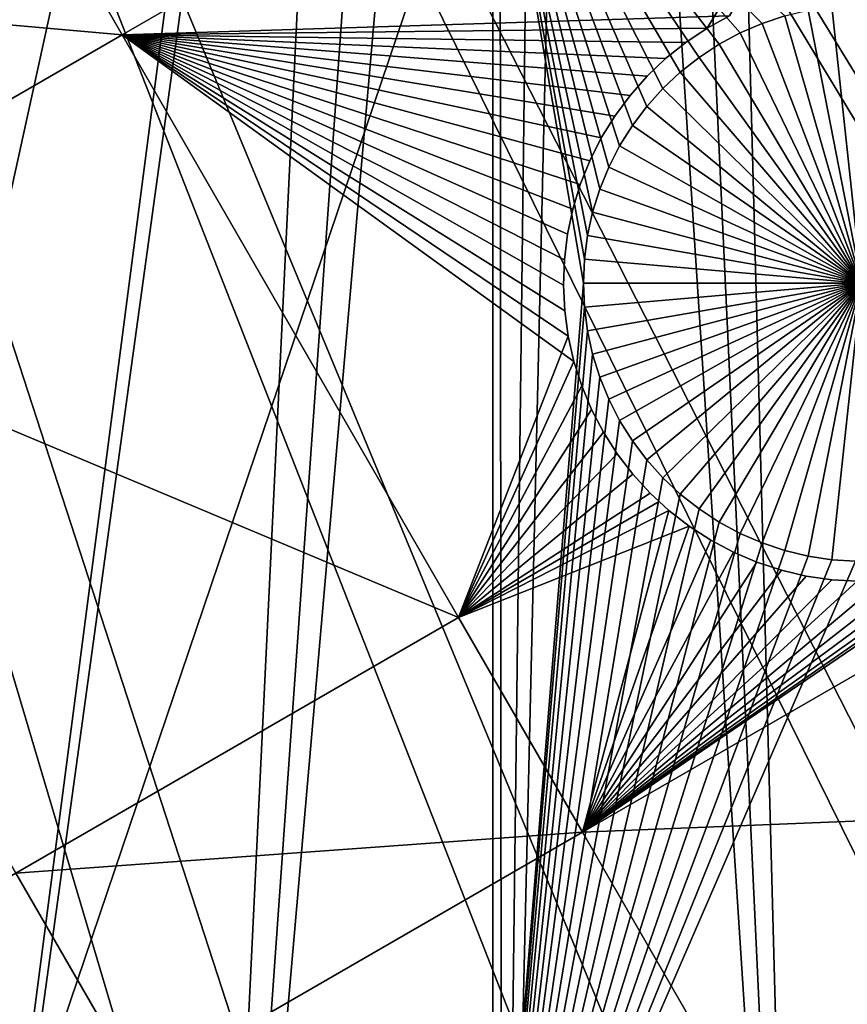
# Model space of a CAD drawing. Extents: x -110 to 227, y -530 to 77.
# Drawn here: x 14 to 25, y -472 to -460 of the extents above; entities that cross this region are included whole.
import ezdxf

# ---------------------------------------------------------------- set-up
doc = ezdxf.new("R2010")
doc.units = 0
for name, color, linetype in [('L25', 7, 'CONTINUOUS'), ('L26', 7, 'CONTINUOUS'), ('L27', 7, 'CONTINUOUS')]:
    doc.layers.add(name, color=color, linetype=linetype)

msp = doc.modelspace()

# ---------------------------------------------------------------- linework, layer by layer
at = {"layer": 'L25', "color": 250}
for points in [[(30.7966, -523.7247, 1018.7), (21.88919, -525.9628, 1018.7), (0, -420, 1018.7)], [(0, -420, 1018.7), (21.88919, -525.9628, 1018.7), (12.82406, -527.4373, 1018.7)], [(55.93922, -512.6177, 1018.7), (47.88317, -517.028, 1018.7), (0, -420, 1018.7)], [(0, -420, 1018.7), (47.88317, -517.028, 1018.7), (39.48212, -520.7393, 1018.7)], [(0, -420, 1018.7), (39.48212, -520.7393, 1018.7), (30.7966, -523.7247, 1018.7)], [(77.47187, -495.5338, 1018.7), (70.78706, -501.8317, 1018.7), (0, -420, 1018.7)], [(0, -420, 1018.7), (70.78706, -501.8317, 1018.7), (63.59223, -507.5401, 1018.7)], [(0, -420, 1018.7), (63.59223, -507.5401, 1018.7), (55.93922, -512.6177, 1018.7)], [(94.00493, -473.5753, 1018.7), (89.12277, -481.3545, 1018.7), (0, -420, 1018.7)], [(0, -420, 1018.7), (89.12277, -481.3545, 1018.7), (83.59849, -488.6916, 1018.7)], [(0, -420, 1018.7), (83.59849, -488.6916, 1018.7), (77.47187, -495.5338, 1018.7)], [(0, -420, 1018.7), (101.707, -456.9178, 1018.7), (98.20978, -465.4101, 1018.7)], [(0, -420, 1018.7), (98.20978, -465.4101, 1018.7), (94.00493, -473.5753, 1018.7)], [(31.35205, -479.3084, 1024.4), (25.39571, -435.9398, 1027.1), (24.43747, -437.4014, 1027.1)], [(24.43747, -437.4014, 1027.1), (23.35307, -438.8065, 1027.1), (27.81734, -481.0461, 1024.4)], [(31.35205, -479.3084, 1024.4), (24.43747, -437.4014, 1027.1), (27.81734, -481.0461, 1024.4)], [(27.81734, -481.0461, 1024.4), (23.35307, -438.8065, 1027.1), (23.02679, -439.2293, 1027.1)], [(24.18674, -482.5734, 1024.4), (23.02679, -439.2293, 1027.1), (22.20462, -440.1402, 1027.1)], [(27.81734, -481.0461, 1024.4), (23.02679, -439.2293, 1027.1), (24.18674, -482.5734, 1024.4)], [(24.18674, -482.5734, 1024.4), (22.20462, -440.1402, 1027.1), (21.48018, -440.9428, 1027.1)], [(21.48018, -440.9428, 1027.1), (20.99377, -441.4181, 1027.1), (20.47277, -483.885, 1024.4)], [(21.48018, -440.9428, 1027.1), (20.47277, -483.885, 1024.4), (24.18674, -482.5734, 1024.4)], [(20.47277, -483.885, 1024.4), (20.99377, -441.4181, 1027.1), (20.44229, -441.9571, 1027.1)], [(20.47277, -483.885, 1024.4), (20.44229, -441.9571, 1027.1), (16.68822, -484.9764, 1024.4)], [(20.44229, -441.9571, 1027.1), (19.69213, -442.6034, 1027.1), (16.68822, -484.9764, 1024.4)], [(16.68822, -484.9764, 1024.4), (19.69213, -442.6034, 1027.1), (18.69318, -443.4641, 1027.1)], [(16.68822, -484.9764, 1024.4), (18.69318, -443.4641, 1027.1), (12.84614, -485.8438, 1024.4)], [(18.33671, -443.7263, 1027.1), (12.84614, -485.8438, 1024.4), (18.69318, -443.4641, 1027.1)], [(16.91787, -444.77, 1027.1), (8.959783, -486.4843, 1024.4), (18.33671, -443.7263, 1027.1)], [(8.959783, -486.4843, 1024.4), (12.84614, -485.8438, 1024.4), (18.33671, -443.7263, 1027.1)], [(16.83358, -444.8321, 1027.1), (5.042537, -486.8955, 1024.4), (16.91787, -444.77, 1027.1)], [(16.91787, -444.77, 1027.1), (5.042537, -486.8955, 1024.4), (8.959783, -486.4843, 1024.4)], [(16.83358, -444.8321, 1027.1), (15.42759, -445.7082, 1027.1), (5.042537, -486.8955, 1024.4)], [(5.042537, -486.8955, 1024.4), (15.42759, -445.7082, 1027.1), (14.87416, -446.053, 1027.1)], [(5.042537, -486.8955, 1024.4), (14.87416, -446.053, 1027.1), (1.107909, -487.0761, 1024.4)], [(14.87416, -446.053, 1027.1), (13.89061, -446.5654, 1027.1), (1.107909, -487.0761, 1024.4)]]:
    msp.add_3dface(points, dxfattribs=at)
at = {"layer": 'L26', "color": 250}
for points in [[(78.44289, -468.0699, 1009.7), (81.9726, -461.7671, 1009.7), (0, -420, 1009.7)], [(0, -420, 1009.7), (81.9726, -461.7671, 1009.7), (84.99692, -455.2069, 1009.7)], [(65.05382, -485.0538, 1009.7), (69.95735, -479.7492, 1009.7), (0, -420, 1009.7)], [(0, -420, 1009.7), (69.95735, -479.7492, 1009.7), (74.42956, -474.0762, 1009.7)], [(0, -420, 1009.7), (74.42956, -474.0762, 1009.7), (78.44289, -468.0699, 1009.7)], [(48.06987, -498.4429, 1009.7), (54.07624, -494.4296, 1009.7), (0, -420, 1009.7)], [(0, -420, 1009.7), (54.07624, -494.4296, 1009.7), (59.74922, -489.9573, 1009.7)], [(0, -420, 1009.7), (59.74922, -489.9573, 1009.7), (65.05382, -485.0538, 1009.7)], [(28.42956, -507.4972, 1009.7), (35.20688, -504.9969, 1009.7), (0, -420, 1009.7)], [(0, -420, 1009.7), (35.20688, -504.9969, 1009.7), (41.76713, -501.9726, 1009.7)], [(0, -420, 1009.7), (41.76713, -501.9726, 1009.7), (48.06987, -498.4429, 1009.7)], [(0, -420, 1009.7), (14.39197, -510.8673, 1009.7), (21.47697, -509.458, 1009.7)], [(0, -420, 1009.7), (21.47697, -509.458, 1009.7), (28.42956, -507.4972, 1009.7)], [(20.36014, -456.625, 1007.2), (20.36014, -477.312, 1007.2), (13.36014, -477.312, 1007.2)], [(20.36014, -456.625, 1007.2), (13.36014, -477.312, 1007.2), (13.36014, -456.625, 1007.2)], [(20.36014, -456.625, 1007.2), (23.47172, -460.1526, 1007.2), (23.2067, -460.2956, 1007.2)], [(20.36014, -456.625, 1007.2), (24.03366, -459.9373, 1007.2), (23.74806, -460.0329, 1007.2)], [(20.36014, -456.625, 1007.2), (23.74806, -460.0329, 1007.2), (23.47172, -460.1526, 1007.2)], [(23.2067, -460.2956, 1007.2), (22.95496, -460.4609, 1007.2), (20.36014, -456.625, 1007.2)], [(20.36014, -456.625, 1007.2), (22.95496, -460.4609, 1007.2), (22.71835, -460.6472, 1007.2)], [(20.36014, -456.625, 1007.2), (22.71835, -460.6472, 1007.2), (22.49864, -460.8532, 1007.2)], [(22.49864, -460.8532, 1007.2), (22.29745, -461.0772, 1007.2), (20.36014, -456.625, 1007.2)], [(20.36014, -456.625, 1007.2), (22.29745, -461.0772, 1007.2), (22.11627, -461.3178, 1007.2)], [(20.36014, -456.625, 1007.2), (22.11627, -461.3178, 1007.2), (21.95644, -461.5731, 1007.2)], [(21.95644, -461.5731, 1007.2), (21.81914, -461.8411, 1007.2), (20.36014, -456.625, 1007.2)], [(20.36014, -456.625, 1007.2), (21.81914, -461.8411, 1007.2), (21.70539, -462.1199, 1007.2)], [(20.36014, -456.625, 1007.2), (21.70539, -462.1199, 1007.2), (21.61603, -462.4075, 1007.2)], [(21.61603, -462.4075, 1007.2), (21.55173, -462.7017, 1007.2), (20.36014, -456.625, 1007.2)], [(20.36014, -456.625, 1007.2), (21.55173, -462.7017, 1007.2), (21.51296, -463.0004, 1007.2)], [(20.36014, -456.625, 1007.2), (21.51296, -463.0004, 1007.2), (21.5, -463.3013, 1007.2)], [(21.5, -463.3013, 1007.2), (20.36014, -477.312, 1007.2), (20.36014, -456.625, 1007.2)], [(25, -463.3013, 1004.2), (24.32642, -459.8667, 1004.2), (24.62417, -459.8215, 1004.2)], [(25, -463.3013, 1004.2), (24.62417, -459.8215, 1004.2), (24.92469, -459.8021, 1004.2)], [(24.03366, -459.9373, 1007.2), (24.03366, -459.9373, 1004.2), (23.74806, -460.0329, 1004.2)], [(24.03366, -459.9373, 1007.2), (23.74806, -460.0329, 1004.2), (23.74806, -460.0329, 1007.2)], [(25, -463.3013, 1004.2), (23.74806, -460.0329, 1004.2), (24.03366, -459.9373, 1004.2)], [(24.03366, -459.9373, 1004.2), (24.32642, -459.8667, 1004.2), (25, -463.3013, 1004.2)], [(23.74806, -460.0329, 1007.2), (23.74806, -460.0329, 1004.2), (23.47172, -460.1526, 1004.2)], [(23.74806, -460.0329, 1007.2), (23.47172, -460.1526, 1004.2), (23.47172, -460.1526, 1007.2)], [(25, -463.3013, 1004.2), (23.47172, -460.1526, 1004.2), (23.74806, -460.0329, 1004.2)], [(23.47172, -460.1526, 1007.2), (23.47172, -460.1526, 1004.2), (23.2067, -460.2956, 1004.2)], [(23.47172, -460.1526, 1007.2), (23.2067, -460.2956, 1004.2), (23.2067, -460.2956, 1007.2)], [(23.2067, -460.2956, 1004.2), (23.47172, -460.1526, 1004.2), (25, -463.3013, 1004.2)], [(23.2067, -460.2956, 1007.2), (23.2067, -460.2956, 1004.2), (22.95496, -460.4609, 1004.2)], [(23.2067, -460.2956, 1007.2), (22.95496, -460.4609, 1004.2), (22.95496, -460.4609, 1007.2)], [(25, -463.3013, 1004.2), (22.95496, -460.4609, 1004.2), (23.2067, -460.2956, 1004.2)], [(22.95496, -460.4609, 1007.2), (22.95496, -460.4609, 1004.2), (22.71835, -460.6472, 1004.2)], [(22.95496, -460.4609, 1007.2), (22.71835, -460.6472, 1004.2), (22.71835, -460.6472, 1007.2)], [(25, -463.3013, 1004.2), (22.71835, -460.6472, 1004.2), (22.95496, -460.4609, 1004.2)], [(22.71835, -460.6472, 1007.2), (22.71835, -460.6472, 1004.2), (22.49864, -460.8532, 1004.2)], [(22.71835, -460.6472, 1007.2), (22.49864, -460.8532, 1004.2), (22.49864, -460.8532, 1007.2)], [(22.49864, -460.8532, 1004.2), (22.71835, -460.6472, 1004.2), (25, -463.3013, 1004.2)], [(22.49864, -460.8532, 1007.2), (22.49864, -460.8532, 1004.2), (22.29745, -461.0772, 1004.2)], [(22.49864, -460.8532, 1007.2), (22.29745, -461.0772, 1004.2), (22.29745, -461.0772, 1007.2)], [(25, -463.3013, 1004.2), (22.29745, -461.0772, 1004.2), (22.49864, -460.8532, 1004.2)], [(22.29745, -461.0772, 1007.2), (22.29745, -461.0772, 1004.2), (22.11627, -461.3178, 1004.2)], [(22.29745, -461.0772, 1007.2), (22.11627, -461.3178, 1004.2), (22.11627, -461.3178, 1007.2)], [(25, -463.3013, 1004.2), (22.11627, -461.3178, 1004.2), (22.29745, -461.0772, 1004.2)], [(22.11627, -461.3178, 1007.2), (22.11627, -461.3178, 1004.2), (21.95644, -461.5731, 1004.2)], [(22.11627, -461.3178, 1007.2), (21.95644, -461.5731, 1004.2), (21.95644, -461.5731, 1007.2)], [(21.95644, -461.5731, 1004.2), (22.11627, -461.3178, 1004.2), (25, -463.3013, 1004.2)], [(21.95644, -461.5731, 1007.2), (21.95644, -461.5731, 1004.2), (21.81914, -461.8411, 1004.2)], [(21.95644, -461.5731, 1007.2), (21.81914, -461.8411, 1004.2), (21.81914, -461.8411, 1007.2)], [(25, -463.3013, 1004.2), (21.81914, -461.8411, 1004.2), (21.95644, -461.5731, 1004.2)], [(21.81914, -461.8411, 1007.2), (21.81914, -461.8411, 1004.2), (21.70539, -462.1199, 1004.2)], [(21.81914, -461.8411, 1007.2), (21.70539, -462.1199, 1004.2), (21.70539, -462.1199, 1007.2)], [(25, -463.3013, 1004.2), (21.70539, -462.1199, 1004.2), (21.81914, -461.8411, 1004.2)], [(21.70539, -462.1199, 1007.2), (21.70539, -462.1199, 1004.2), (21.61603, -462.4075, 1004.2)], [(21.70539, -462.1199, 1007.2), (21.61603, -462.4075, 1004.2), (21.61603, -462.4075, 1007.2)], [(21.61603, -462.4075, 1004.2), (21.70539, -462.1199, 1004.2), (25, -463.3013, 1004.2)], [(21.61603, -462.4075, 1007.2), (21.61603, -462.4075, 1004.2), (21.55173, -462.7017, 1004.2)], [(21.61603, -462.4075, 1007.2), (21.55173, -462.7017, 1004.2), (21.55173, -462.7017, 1007.2)], [(25, -463.3013, 1004.2), (21.55173, -462.7017, 1004.2), (21.61603, -462.4075, 1004.2)], [(21.55173, -462.7017, 1007.2), (21.55173, -462.7017, 1004.2), (21.51296, -463.0004, 1004.2)], [(21.55173, -462.7017, 1007.2), (21.51296, -463.0004, 1004.2), (21.51296, -463.0004, 1007.2)], [(25, -463.3013, 1004.2), (21.51296, -463.0004, 1004.2), (21.55173, -462.7017, 1004.2)], [(21.51296, -463.0004, 1007.2), (21.51296, -463.0004, 1004.2), (21.5, -463.3013, 1004.2)], [(21.51296, -463.0004, 1007.2), (21.5, -463.3013, 1004.2), (21.5, -463.3013, 1007.2)], [(21.5, -463.3013, 1004.2), (21.51296, -463.0004, 1004.2), (25, -463.3013, 1004.2)], [(21.5, -463.3013, 1007.2), (21.51296, -463.6022, 1007.2), (20.36014, -477.312, 1007.2)], [(21.5, -463.3013, 1007.2), (21.5, -463.3013, 1004.2), (21.51296, -463.6022, 1004.2)], [(21.5, -463.3013, 1007.2), (21.51296, -463.6022, 1004.2), (21.51296, -463.6022, 1007.2)], [(25, -463.3013, 1004.2), (21.51296, -463.6022, 1004.2), (21.5, -463.3013, 1004.2)], [(25, -463.3013, 1004.2), (21.55173, -463.9008, 1004.2), (21.51296, -463.6022, 1004.2)], [(21.61603, -464.195, 1004.2), (21.55173, -463.9008, 1004.2), (25, -463.3013, 1004.2)], [(25, -463.3013, 1004.2), (21.70539, -464.4826, 1004.2), (21.61603, -464.195, 1004.2)], [(25, -463.3013, 1004.2), (21.81914, -464.7614, 1004.2), (21.70539, -464.4826, 1004.2)], [(21.95644, -465.0295, 1004.2), (21.81914, -464.7614, 1004.2), (25, -463.3013, 1004.2)], [(25, -463.3013, 1004.2), (22.11627, -465.2847, 1004.2), (21.95644, -465.0295, 1004.2)], [(25, -463.3013, 1004.2), (22.29745, -465.5253, 1004.2), (22.11627, -465.2847, 1004.2)], [(22.49864, -465.7494, 1004.2), (22.29745, -465.5253, 1004.2), (25, -463.3013, 1004.2)], [(25, -463.3013, 1004.2), (22.71835, -465.9553, 1004.2), (22.49864, -465.7494, 1004.2)], [(25, -463.3013, 1004.2), (22.95496, -466.1417, 1004.2), (22.71835, -465.9553, 1004.2)], [(23.2067, -466.307, 1004.2), (22.95496, -466.1417, 1004.2), (25, -463.3013, 1004.2)], [(25, -463.3013, 1004.2), (23.47172, -466.45, 1004.2), (23.2067, -466.307, 1004.2)], [(25, -463.3013, 1004.2), (23.74806, -466.5697, 1004.2), (23.47172, -466.45, 1004.2)], [(24.03366, -466.6652, 1004.2), (23.74806, -466.5697, 1004.2), (25, -463.3013, 1004.2)], [(25, -463.3013, 1004.2), (24.32642, -466.7358, 1004.2), (24.03366, -466.6652, 1004.2)], [(25, -463.3013, 1004.2), (24.62417, -466.781, 1004.2), (24.32642, -466.7358, 1004.2)], [(24.92469, -466.8005, 1004.2), (24.62417, -466.781, 1004.2), (25, -463.3013, 1004.2)], [(20.36014, -477.312, 1007.2), (21.51296, -463.6022, 1007.2), (21.55173, -463.9008, 1007.2)], [(21.51296, -463.6022, 1007.2), (21.51296, -463.6022, 1004.2), (21.55173, -463.9008, 1004.2)], [(21.51296, -463.6022, 1007.2), (21.55173, -463.9008, 1004.2), (21.55173, -463.9008, 1007.2)], [(20.36014, -477.312, 1007.2), (21.55173, -463.9008, 1007.2), (21.61603, -464.195, 1007.2)], [(21.55173, -463.9008, 1007.2), (21.55173, -463.9008, 1004.2), (21.61603, -464.195, 1004.2)], [(21.55173, -463.9008, 1007.2), (21.61603, -464.195, 1004.2), (21.61603, -464.195, 1007.2)], [(21.61603, -464.195, 1007.2), (21.70539, -464.4826, 1007.2), (20.36014, -477.312, 1007.2)], [(21.61603, -464.195, 1007.2), (21.61603, -464.195, 1004.2), (21.70539, -464.4826, 1004.2)], [(21.61603, -464.195, 1007.2), (21.70539, -464.4826, 1004.2), (21.70539, -464.4826, 1007.2)], [(20.36014, -477.312, 1007.2), (21.70539, -464.4826, 1007.2), (21.81914, -464.7614, 1007.2)], [(21.70539, -464.4826, 1007.2), (21.70539, -464.4826, 1004.2), (21.81914, -464.7614, 1004.2)], [(21.70539, -464.4826, 1007.2), (21.81914, -464.7614, 1004.2), (21.81914, -464.7614, 1007.2)], [(20.36014, -477.312, 1007.2), (21.81914, -464.7614, 1007.2), (21.95644, -465.0295, 1007.2)], [(21.81914, -464.7614, 1007.2), (21.81914, -464.7614, 1004.2), (21.95644, -465.0295, 1004.2)], [(21.81914, -464.7614, 1007.2), (21.95644, -465.0295, 1004.2), (21.95644, -465.0295, 1007.2)], [(21.95644, -465.0295, 1007.2), (22.11627, -465.2847, 1007.2), (20.36014, -477.312, 1007.2)], [(21.95644, -465.0295, 1007.2), (21.95644, -465.0295, 1004.2), (22.11627, -465.2847, 1004.2)], [(21.95644, -465.0295, 1007.2), (22.11627, -465.2847, 1004.2), (22.11627, -465.2847, 1007.2)], [(20.36014, -477.312, 1007.2), (22.11627, -465.2847, 1007.2), (22.29745, -465.5253, 1007.2)], [(22.11627, -465.2847, 1007.2), (22.11627, -465.2847, 1004.2), (22.29745, -465.5253, 1004.2)], [(22.11627, -465.2847, 1007.2), (22.29745, -465.5253, 1004.2), (22.29745, -465.5253, 1007.2)], [(20.36014, -477.312, 1007.2), (22.29745, -465.5253, 1007.2), (22.49864, -465.7494, 1007.2)], [(22.29745, -465.5253, 1007.2), (22.29745, -465.5253, 1004.2), (22.49864, -465.7494, 1004.2)], [(22.29745, -465.5253, 1007.2), (22.49864, -465.7494, 1004.2), (22.49864, -465.7494, 1007.2)], [(22.49864, -465.7494, 1007.2), (22.71835, -465.9553, 1007.2), (20.36014, -477.312, 1007.2)], [(22.49864, -465.7494, 1007.2), (22.49864, -465.7494, 1004.2), (22.71835, -465.9553, 1004.2)], [(22.49864, -465.7494, 1007.2), (22.71835, -465.9553, 1004.2), (22.71835, -465.9553, 1007.2)], [(20.36014, -477.312, 1007.2), (22.71835, -465.9553, 1007.2), (22.95496, -466.1417, 1007.2)], [(22.71835, -465.9553, 1007.2), (22.71835, -465.9553, 1004.2), (22.95496, -466.1417, 1004.2)], [(22.71835, -465.9553, 1007.2), (22.95496, -466.1417, 1004.2), (22.95496, -466.1417, 1007.2)], [(20.36014, -477.312, 1007.2), (22.95496, -466.1417, 1007.2), (23.2067, -466.307, 1007.2)], [(22.95496, -466.1417, 1007.2), (22.95496, -466.1417, 1004.2), (23.2067, -466.307, 1004.2)], [(22.95496, -466.1417, 1007.2), (23.2067, -466.307, 1004.2), (23.2067, -466.307, 1007.2)], [(23.2067, -466.307, 1007.2), (23.47172, -466.45, 1007.2), (20.36014, -477.312, 1007.2)], [(23.2067, -466.307, 1007.2), (23.2067, -466.307, 1004.2), (23.47172, -466.45, 1004.2)], [(23.2067, -466.307, 1007.2), (23.47172, -466.45, 1004.2), (23.47172, -466.45, 1007.2)], [(23.47172, -466.45, 1007.2), (23.74806, -466.5697, 1007.2), (20.36014, -477.312, 1007.2)], [(23.47172, -466.45, 1007.2), (23.47172, -466.45, 1004.2), (23.74806, -466.5697, 1004.2)], [(23.47172, -466.45, 1007.2), (23.74806, -466.5697, 1004.2), (23.74806, -466.5697, 1007.2)], [(20.36014, -477.312, 1007.2), (23.74806, -466.5697, 1007.2), (24.03366, -466.6652, 1007.2)], [(20.36014, -477.312, 1007.2), (24.03366, -466.6652, 1007.2), (24.32642, -466.7358, 1007.2)], [(23.74806, -466.5697, 1007.2), (23.74806, -466.5697, 1004.2), (24.03366, -466.6652, 1004.2)], [(23.74806, -466.5697, 1007.2), (24.03366, -466.6652, 1004.2), (24.03366, -466.6652, 1007.2)], [(24.03366, -466.6652, 1007.2), (24.03366, -466.6652, 1004.2), (24.32642, -466.7358, 1004.2)], [(24.03366, -466.6652, 1007.2), (24.32642, -466.7358, 1004.2), (24.32642, -466.7358, 1007.2)], [(24.32642, -466.7358, 1007.2), (24.62417, -466.781, 1007.2), (20.36014, -477.312, 1007.2)], [(20.36014, -477.312, 1007.2), (24.62417, -466.781, 1007.2), (24.92469, -466.8005, 1007.2)], [(24.32642, -466.7358, 1007.2), (24.32642, -466.7358, 1004.2), (24.62417, -466.781, 1004.2)], [(24.32642, -466.7358, 1007.2), (24.62417, -466.781, 1004.2), (24.62417, -466.781, 1007.2)], [(24.62417, -466.781, 1007.2), (24.62417, -466.781, 1004.2), (24.92469, -466.8005, 1004.2)], [(24.62417, -466.781, 1007.2), (24.92469, -466.8005, 1004.2), (24.92469, -466.8005, 1007.2)], [(20.36014, -477.312, 1007.2), (24.92469, -466.8005, 1007.2), (30.00822, -477.312, 1007.2)]]:
    msp.add_3dface(points, dxfattribs=at)
at = {"layer": 'L27', "color": 7}
for points in [[(26.94671, -453.6827, 1006.2), (15.69671, -460.1779, 1006.2), (13.4375, -456.2648, 1006.2)], [(15.69671, -460.1779, 1007.2), (26.94671, -453.6827, 1007.2), (13.4375, -456.2648, 1007.2)], [(23.3384, -459.9395, 1006.2), (15.69671, -460.1779, 1006.2), (26.94671, -453.6827, 1006.2)], [(15.69671, -460.1779, 1007.2), (23.05556, -460.0948, 1007.2), (26.94671, -453.6827, 1007.2)], [(23.05556, -460.0948, 1007.2), (23.3384, -459.9395, 1007.2), (26.94671, -453.6827, 1007.2)], [(15.69671, -460.1779, 1006.2), (7.868686, -459.48, 1006.2), (13.4375, -456.2648, 1006.2)], [(7.868686, -459.48, 1007.2), (15.69671, -460.1779, 1007.2), (13.4375, -456.2648, 1007.2)], [(15.69671, -460.1779, 1006.2), (10.1279, -463.393, 1006.2), (7.868686, -459.48, 1006.2)], [(10.1279, -463.393, 1007.2), (15.69671, -460.1779, 1007.2), (7.868686, -459.48, 1007.2)], [(23.3384, -459.9395, 1006.2), (23.05556, -460.0948, 1006.2), (15.69671, -460.1779, 1006.2)], [(23.3384, -459.9395, 1006.2), (23.3384, -459.9395, 1007.2), (23.05556, -460.0948, 1006.2)], [(23.05556, -460.0948, 1006.2), (23.3384, -459.9395, 1007.2), (23.05556, -460.0948, 1007.2)], [(15.69671, -460.1779, 1006.2), (23.05556, -460.0948, 1006.2), (22.78711, -460.2738, 1006.2)], [(22.78711, -460.2738, 1007.2), (23.05556, -460.0948, 1007.2), (15.69671, -460.1779, 1007.2)], [(23.05556, -460.0948, 1006.2), (23.05556, -460.0948, 1007.2), (22.78711, -460.2738, 1006.2)], [(22.78711, -460.2738, 1006.2), (23.05556, -460.0948, 1007.2), (22.78711, -460.2738, 1007.2)], [(19.92858, -467.5077, 1006.2), (10.1279, -463.393, 1006.2), (15.69671, -460.1779, 1006.2)], [(10.1279, -463.393, 1007.2), (19.92858, -467.5077, 1007.2), (15.69671, -460.1779, 1007.2)], [(21.46107, -462.0609, 1006.2), (21.36755, -462.3697, 1006.2), (15.69671, -460.1779, 1006.2)], [(15.69671, -460.1779, 1006.2), (22.78711, -460.2738, 1006.2), (22.53504, -460.4752, 1006.2)], [(22.53504, -460.4752, 1006.2), (22.30123, -460.6976, 1006.2), (15.69671, -460.1779, 1006.2)], [(15.69671, -460.1779, 1006.2), (22.30123, -460.6976, 1006.2), (22.0874, -460.9392, 1006.2)], [(15.69671, -460.1779, 1006.2), (22.0874, -460.9392, 1006.2), (21.89513, -461.1984, 1006.2)], [(21.89513, -461.1984, 1006.2), (21.72584, -461.473, 1006.2), (15.69671, -460.1779, 1006.2)], [(15.69671, -460.1779, 1006.2), (21.72584, -461.473, 1006.2), (21.5808, -461.7613, 1006.2)], [(15.69671, -460.1779, 1006.2), (21.5808, -461.7613, 1006.2), (21.46107, -462.0609, 1006.2)], [(21.36755, -462.3697, 1006.2), (21.30091, -462.6854, 1006.2), (15.69671, -460.1779, 1006.2)], [(15.69671, -460.1779, 1006.2), (21.30091, -462.6854, 1006.2), (21.26167, -463.0057, 1006.2)], [(15.69671, -460.1779, 1006.2), (21.26167, -463.0057, 1006.2), (21.2501, -463.3282, 1006.2)], [(21.2501, -463.3282, 1006.2), (21.26629, -463.6504, 1006.2), (15.69671, -460.1779, 1006.2)], [(15.69671, -460.1779, 1006.2), (21.26629, -463.6504, 1006.2), (21.31013, -463.9701, 1006.2)], [(15.69671, -460.1779, 1006.2), (21.31013, -463.9701, 1006.2), (19.92858, -467.5077, 1006.2)], [(21.46107, -462.0609, 1007.2), (21.5808, -461.7613, 1007.2), (15.69671, -460.1779, 1007.2)], [(21.26167, -463.0057, 1007.2), (21.30091, -462.6854, 1007.2), (15.69671, -460.1779, 1007.2)], [(15.69671, -460.1779, 1007.2), (21.30091, -462.6854, 1007.2), (21.36755, -462.3697, 1007.2)], [(15.69671, -460.1779, 1007.2), (21.36755, -462.3697, 1007.2), (21.46107, -462.0609, 1007.2)], [(21.5808, -461.7613, 1007.2), (21.72584, -461.473, 1007.2), (15.69671, -460.1779, 1007.2)], [(15.69671, -460.1779, 1007.2), (21.72584, -461.473, 1007.2), (21.89513, -461.1984, 1007.2)], [(15.69671, -460.1779, 1007.2), (21.89513, -461.1984, 1007.2), (22.0874, -460.9392, 1007.2)], [(22.0874, -460.9392, 1007.2), (22.30123, -460.6976, 1007.2), (15.69671, -460.1779, 1007.2)], [(15.69671, -460.1779, 1007.2), (22.30123, -460.6976, 1007.2), (22.53504, -460.4752, 1007.2)], [(15.69671, -460.1779, 1007.2), (22.53504, -460.4752, 1007.2), (22.78711, -460.2738, 1007.2)], [(21.31013, -463.9701, 1007.2), (15.69671, -460.1779, 1007.2), (21.38128, -464.2848, 1007.2)], [(21.38128, -464.2848, 1007.2), (15.69671, -460.1779, 1007.2), (19.92858, -467.5077, 1007.2)], [(21.31013, -463.9701, 1007.2), (21.26629, -463.6504, 1007.2), (15.69671, -460.1779, 1007.2)], [(15.69671, -460.1779, 1007.2), (21.26629, -463.6504, 1007.2), (21.2501, -463.3282, 1007.2)], [(15.69671, -460.1779, 1007.2), (21.2501, -463.3282, 1007.2), (21.26167, -463.0057, 1007.2)], [(22.78711, -460.2738, 1006.2), (22.78711, -460.2738, 1007.2), (22.53504, -460.4752, 1006.2)], [(22.53504, -460.4752, 1006.2), (22.78711, -460.2738, 1007.2), (22.53504, -460.4752, 1007.2)], [(22.53504, -460.4752, 1006.2), (22.53504, -460.4752, 1007.2), (22.30123, -460.6976, 1006.2)], [(22.30123, -460.6976, 1006.2), (22.53504, -460.4752, 1007.2), (22.30123, -460.6976, 1007.2)], [(22.30123, -460.6976, 1006.2), (22.30123, -460.6976, 1007.2), (22.0874, -460.9392, 1006.2)], [(22.0874, -460.9392, 1006.2), (22.30123, -460.6976, 1007.2), (22.0874, -460.9392, 1007.2)], [(22.0874, -460.9392, 1006.2), (22.0874, -460.9392, 1007.2), (21.89513, -461.1984, 1006.2)], [(21.89513, -461.1984, 1006.2), (22.0874, -460.9392, 1007.2), (21.89513, -461.1984, 1007.2)], [(21.89513, -461.1984, 1006.2), (21.89513, -461.1984, 1007.2), (21.72584, -461.473, 1006.2)], [(21.72584, -461.473, 1006.2), (21.89513, -461.1984, 1007.2), (21.72584, -461.473, 1007.2)], [(21.72584, -461.473, 1006.2), (21.72584, -461.473, 1007.2), (21.5808, -461.7613, 1006.2)], [(21.5808, -461.7613, 1006.2), (21.72584, -461.473, 1007.2), (21.5808, -461.7613, 1007.2)], [(21.5808, -461.7613, 1006.2), (21.5808, -461.7613, 1007.2), (21.46107, -462.0609, 1006.2)], [(21.46107, -462.0609, 1006.2), (21.5808, -461.7613, 1007.2), (21.46107, -462.0609, 1007.2)], [(21.46107, -462.0609, 1006.2), (21.46107, -462.0609, 1007.2), (21.36755, -462.3697, 1006.2)], [(21.36755, -462.3697, 1006.2), (21.46107, -462.0609, 1007.2), (21.36755, -462.3697, 1007.2)], [(21.36755, -462.3697, 1006.2), (21.36755, -462.3697, 1007.2), (21.30091, -462.6854, 1006.2)], [(21.30091, -462.6854, 1006.2), (21.36755, -462.3697, 1007.2), (21.30091, -462.6854, 1007.2)], [(21.30091, -462.6854, 1006.2), (21.30091, -462.6854, 1007.2), (21.26167, -463.0057, 1006.2)], [(21.26167, -463.0057, 1006.2), (21.30091, -462.6854, 1007.2), (21.26167, -463.0057, 1007.2)], [(21.26167, -463.0057, 1006.2), (21.26167, -463.0057, 1007.2), (21.2501, -463.3282, 1006.2)], [(21.2501, -463.3282, 1006.2), (21.26167, -463.0057, 1007.2), (21.2501, -463.3282, 1007.2)], [(21.2501, -463.3282, 1006.2), (21.2501, -463.3282, 1007.2), (21.26629, -463.6504, 1006.2)], [(21.26629, -463.6504, 1006.2), (21.2501, -463.3282, 1007.2), (21.26629, -463.6504, 1007.2)], [(19.92858, -467.5077, 1006.2), (14.35977, -470.7229, 1006.2), (10.1279, -463.393, 1006.2)], [(14.35977, -470.7229, 1007.2), (19.92858, -467.5077, 1007.2), (10.1279, -463.393, 1007.2)], [(21.26629, -463.6504, 1006.2), (21.26629, -463.6504, 1007.2), (21.31013, -463.9701, 1006.2)], [(21.31013, -463.9701, 1006.2), (21.26629, -463.6504, 1007.2), (21.31013, -463.9701, 1007.2)], [(26.80469, -466.5885, 1006.2), (32.73918, -463.7156, 1006.2), (21.48918, -470.2107, 1006.2)], [(21.48918, -470.2107, 1006.2), (32.73918, -463.7156, 1006.2), (36.14402, -469.6129, 1006.2)], [(21.48918, -470.2107, 1007.2), (36.14402, -469.6129, 1007.2), (32.73918, -463.7156, 1007.2)], [(21.48918, -470.2107, 1007.2), (32.73918, -463.7156, 1007.2), (26.80469, -466.5885, 1007.2)], [(19.92858, -467.5077, 1006.2), (21.31013, -463.9701, 1006.2), (21.38128, -464.2848, 1006.2)], [(21.31013, -463.9701, 1006.2), (21.31013, -463.9701, 1007.2), (21.38128, -464.2848, 1006.2)], [(21.38128, -464.2848, 1006.2), (21.31013, -463.9701, 1007.2), (21.38128, -464.2848, 1007.2)], [(19.92858, -467.5077, 1006.2), (21.38128, -464.2848, 1006.2), (21.47923, -464.5923, 1006.2)], [(19.92858, -467.5077, 1007.2), (21.47923, -464.5923, 1007.2), (21.38128, -464.2848, 1007.2)], [(21.38128, -464.2848, 1006.2), (21.38128, -464.2848, 1007.2), (21.47923, -464.5923, 1006.2)], [(21.47923, -464.5923, 1006.2), (21.38128, -464.2848, 1007.2), (21.47923, -464.5923, 1007.2)], [(21.47923, -464.5923, 1006.2), (21.60324, -464.8902, 1006.2), (19.92858, -467.5077, 1006.2)], [(19.92858, -467.5077, 1007.2), (21.60324, -464.8902, 1007.2), (21.47923, -464.5923, 1007.2)], [(21.47923, -464.5923, 1006.2), (21.47923, -464.5923, 1007.2), (21.60324, -464.8902, 1006.2)], [(21.60324, -464.8902, 1006.2), (21.47923, -464.5923, 1007.2), (21.60324, -464.8902, 1007.2)], [(19.92858, -467.5077, 1006.2), (21.60324, -464.8902, 1006.2), (21.75241, -465.1763, 1006.2)], [(21.75241, -465.1763, 1007.2), (21.60324, -464.8902, 1007.2), (19.92858, -467.5077, 1007.2)], [(21.60324, -464.8902, 1006.2), (21.60324, -464.8902, 1007.2), (21.75241, -465.1763, 1006.2)], [(21.75241, -465.1763, 1006.2), (21.60324, -464.8902, 1007.2), (21.75241, -465.1763, 1007.2)], [(19.92858, -467.5077, 1006.2), (21.75241, -465.1763, 1006.2), (21.92561, -465.4485, 1006.2)], [(19.92858, -467.5077, 1007.2), (21.92561, -465.4485, 1007.2), (21.75241, -465.1763, 1007.2)], [(21.75241, -465.1763, 1006.2), (21.75241, -465.1763, 1007.2), (21.92561, -465.4485, 1006.2)], [(21.92561, -465.4485, 1006.2), (21.75241, -465.1763, 1007.2), (21.92561, -465.4485, 1007.2)], [(22.12158, -465.7049, 1006.2), (19.92858, -467.5077, 1006.2), (21.92561, -465.4485, 1006.2)], [(19.92858, -467.5077, 1007.2), (22.12158, -465.7049, 1007.2), (21.92561, -465.4485, 1007.2)], [(21.92561, -465.4485, 1006.2), (21.92561, -465.4485, 1007.2), (22.12158, -465.7049, 1006.2)], [(22.12158, -465.7049, 1006.2), (21.92561, -465.4485, 1007.2), (22.12158, -465.7049, 1007.2)], [(22.33886, -465.9434, 1006.2), (19.92858, -467.5077, 1006.2), (22.12158, -465.7049, 1006.2)], [(22.33886, -465.9434, 1007.2), (22.12158, -465.7049, 1007.2), (19.92858, -467.5077, 1007.2)], [(22.12158, -465.7049, 1006.2), (22.12158, -465.7049, 1007.2), (22.33886, -465.9434, 1006.2)], [(22.33886, -465.9434, 1006.2), (22.12158, -465.7049, 1007.2), (22.33886, -465.9434, 1007.2)], [(22.33886, -465.9434, 1006.2), (22.45391, -466.0497, 1006.2), (19.92858, -467.5077, 1006.2)], [(19.92858, -467.5077, 1007.2), (22.45391, -466.0497, 1007.2), (22.33886, -465.9434, 1007.2)], [(19.92858, -467.5077, 1006.2), (22.45391, -466.0497, 1006.2), (22.57584, -466.1624, 1006.2)], [(19.92858, -467.5077, 1007.2), (22.57584, -466.1624, 1007.2), (22.45391, -466.0497, 1007.2)], [(22.33886, -465.9434, 1006.2), (22.33886, -465.9434, 1007.2), (22.45391, -466.0497, 1006.2)], [(22.45391, -466.0497, 1006.2), (22.33886, -465.9434, 1007.2), (22.45391, -466.0497, 1007.2)], [(22.45391, -466.0497, 1006.2), (22.45391, -466.0497, 1007.2), (22.57584, -466.1624, 1006.2)], [(22.57584, -466.1624, 1006.2), (22.45391, -466.0497, 1007.2), (22.57584, -466.1624, 1007.2)], [(19.92858, -467.5077, 1006.2), (22.57584, -466.1624, 1006.2), (21.48918, -470.2107, 1006.2)], [(19.92858, -467.5077, 1007.2), (22.83077, -466.3602, 1007.2), (22.57584, -466.1624, 1007.2)], [(21.48918, -470.2107, 1006.2), (22.57584, -466.1624, 1006.2), (22.83077, -466.3602, 1006.2)], [(22.57584, -466.1624, 1006.2), (22.57584, -466.1624, 1007.2), (22.83077, -466.3602, 1006.2)], [(22.83077, -466.3602, 1006.2), (22.57584, -466.1624, 1007.2), (22.83077, -466.3602, 1007.2)], [(21.48918, -470.2107, 1007.2), (22.83077, -466.3602, 1007.2), (19.92858, -467.5077, 1007.2)], [(21.48918, -470.2107, 1006.2), (22.83077, -466.3602, 1006.2), (23.10176, -466.5353, 1006.2)], [(21.48918, -470.2107, 1007.2), (23.10176, -466.5353, 1007.2), (22.83077, -466.3602, 1007.2)], [(22.83077, -466.3602, 1006.2), (22.83077, -466.3602, 1007.2), (23.10176, -466.5353, 1006.2)], [(23.10176, -466.5353, 1006.2), (22.83077, -466.3602, 1007.2), (23.10176, -466.5353, 1007.2)], [(23.3868, -466.6865, 1006.2), (21.48918, -470.2107, 1006.2), (23.10176, -466.5353, 1006.2)], [(23.3868, -466.6865, 1007.2), (23.10176, -466.5353, 1007.2), (21.48918, -470.2107, 1007.2)], [(23.10176, -466.5353, 1006.2), (23.10176, -466.5353, 1007.2), (23.3868, -466.6865, 1006.2)], [(23.3868, -466.6865, 1006.2), (23.10176, -466.5353, 1007.2), (23.3868, -466.6865, 1007.2)], [(21.48918, -470.2107, 1006.2), (26.51543, -466.7314, 1006.2), (26.80469, -466.5885, 1006.2)], [(26.80469, -466.5885, 1007.2), (26.51543, -466.7314, 1007.2), (21.48918, -470.2107, 1007.2)], [(23.68378, -466.8127, 1006.2), (21.48918, -470.2107, 1006.2), (23.3868, -466.6865, 1006.2)], [(21.48918, -470.2107, 1007.2), (23.68378, -466.8127, 1007.2), (23.3868, -466.6865, 1007.2)], [(21.48918, -470.2107, 1006.2), (26.21494, -466.849, 1006.2), (26.51543, -466.7314, 1006.2)], [(21.48918, -470.2107, 1007.2), (26.51543, -466.7314, 1007.2), (26.21494, -466.849, 1007.2)], [(23.3868, -466.6865, 1006.2), (23.3868, -466.6865, 1007.2), (23.68378, -466.8127, 1006.2)], [(23.68378, -466.8127, 1006.2), (23.3868, -466.6865, 1007.2), (23.68378, -466.8127, 1007.2)], [(23.68378, -466.8127, 1006.2), (23.99052, -466.9128, 1006.2), (21.48918, -470.2107, 1006.2)], [(21.48918, -470.2107, 1007.2), (23.99052, -466.9128, 1007.2), (23.68378, -466.8127, 1007.2)], [(25.90547, -466.9403, 1006.2), (26.21494, -466.849, 1006.2), (21.48918, -470.2107, 1006.2)], [(26.21494, -466.849, 1007.2), (25.90547, -466.9403, 1007.2), (21.48918, -470.2107, 1007.2)], [(21.48918, -470.2107, 1006.2), (23.99052, -466.9128, 1006.2), (24.30472, -466.9862, 1006.2)], [(24.30472, -466.9862, 1007.2), (23.99052, -466.9128, 1007.2), (21.48918, -470.2107, 1007.2)], [(23.68378, -466.8127, 1006.2), (23.68378, -466.8127, 1007.2), (23.99052, -466.9128, 1006.2)], [(23.99052, -466.9128, 1006.2), (23.68378, -466.8127, 1007.2), (23.99052, -466.9128, 1007.2)], [(23.99052, -466.9128, 1006.2), (23.99052, -466.9128, 1007.2), (24.30472, -466.9862, 1006.2)], [(24.30472, -466.9862, 1006.2), (23.99052, -466.9128, 1007.2), (24.30472, -466.9862, 1007.2)], [(25.58929, -467.0047, 1006.2), (25.90547, -466.9403, 1006.2), (21.48918, -470.2107, 1006.2)], [(21.48918, -470.2107, 1007.2), (25.90547, -466.9403, 1007.2), (25.58929, -467.0047, 1007.2)], [(21.48918, -470.2107, 1006.2), (24.30472, -466.9862, 1006.2), (24.62407, -467.0324, 1006.2)], [(21.48918, -470.2107, 1007.2), (24.62407, -467.0324, 1007.2), (24.30472, -466.9862, 1007.2)], [(21.48918, -470.2107, 1006.2), (25.26874, -467.0416, 1006.2), (25.58929, -467.0047, 1006.2)], [(21.48918, -470.2107, 1007.2), (25.58929, -467.0047, 1007.2), (25.26874, -467.0416, 1007.2)], [(24.62407, -467.0324, 1006.2), (24.94621, -467.0509, 1006.2), (21.48918, -470.2107, 1006.2)], [(21.48918, -470.2107, 1007.2), (24.94621, -467.0509, 1007.2), (24.62407, -467.0324, 1007.2)], [(21.48918, -470.2107, 1006.2), (24.94621, -467.0509, 1006.2), (25.26874, -467.0416, 1006.2)], [(25.26874, -467.0416, 1007.2), (24.94621, -467.0509, 1007.2), (21.48918, -470.2107, 1007.2)], [(24.30472, -466.9862, 1006.2), (24.30472, -466.9862, 1007.2), (24.62407, -467.0324, 1006.2)], [(24.62407, -467.0324, 1006.2), (24.30472, -466.9862, 1007.2), (24.62407, -467.0324, 1007.2)], [(24.62407, -467.0324, 1006.2), (24.62407, -467.0324, 1007.2), (24.94621, -467.0509, 1006.2)], [(24.94621, -467.0509, 1006.2), (24.62407, -467.0324, 1007.2), (24.94621, -467.0509, 1007.2)], [(21.48918, -470.2107, 1006.2), (14.35977, -470.7229, 1006.2), (19.92858, -467.5077, 1006.2)], [(14.35977, -470.7229, 1007.2), (21.48918, -470.2107, 1007.2), (19.92858, -467.5077, 1007.2)], [(21.48918, -470.2107, 1006.2), (36.14402, -469.6129, 1006.2), (24.89402, -476.1081, 1006.2)], [(24.89402, -476.1081, 1007.2), (36.14402, -469.6129, 1007.2), (21.48918, -470.2107, 1007.2)], [(21.48918, -470.2107, 1006.2), (15.92037, -473.4259, 1006.2), (14.35977, -470.7229, 1006.2)], [(15.92037, -473.4259, 1007.2), (21.48918, -470.2107, 1007.2), (14.35977, -470.7229, 1007.2)], [(24.89402, -476.1081, 1006.2), (15.92037, -473.4259, 1006.2), (21.48918, -470.2107, 1006.2)], [(15.92037, -473.4259, 1007.2), (24.89402, -476.1081, 1007.2), (21.48918, -470.2107, 1007.2)], [(15.92037, -473.4259, 1006.2), (5.713671, -475.7147, 1006.2), (14.35977, -470.7229, 1006.2)], [(5.713671, -475.7147, 1007.2), (15.92037, -473.4259, 1007.2), (14.35977, -470.7229, 1007.2)]]:
    msp.add_3dface(points, dxfattribs=at)

doc.saveas('drawing.dxf')
